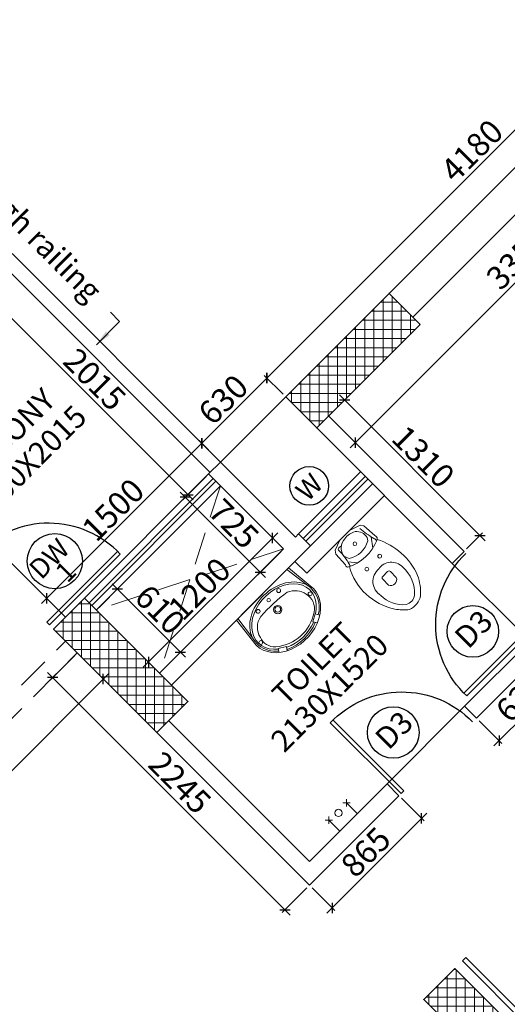
# Model space of a CAD drawing. Extents: x 2169506 to 2739449, y -733801 to -445873.
# Drawn here: x 2203309 to 2206643, y -503712 to -496984 of the extents above; entities that cross this region are included whole.
import ezdxf

# ---------------------------------------------------------------- set-up
doc = ezdxf.new("R2010")
doc.units = 0
doc.header["$LTSCALE"] = 450
doc.header["$MEASUREMENT"] = 0
doc.header["$PDMODE"] = 35
doc.linetypes.add('DASHED', pattern=[0.75, 0.5, -0.25])
doc.layers.get('0').update_dxf_attribs({"linetype": 'CONTINUOUS'})
doc.layers.get('DEFPOINTS').update_dxf_attribs({"linetype": 'CONTINUOUS'})
for name, color, linetype in [('BAL', 7, 'CONTINUOUS'), ('DIM', 5, 'CONTINUOUS'), ('DOOR', 42, 'CONTINUOUS'), ('DW', 120, 'CONTINUOUS'), ('HATCH', 9, 'CONTINUOUS'), ('TEXT', 3, 'CONTINUOUS'), ('WIN', 140, 'CONTINUOUS')]:
    doc.layers.add(name, color=color, linetype=linetype)
for name, color, linetype, lineweight in [('COLUMN HATCH', 9, 'CONTINUOUS', 5), ('PRO', 91, 'DASHED', 15), ('S-COLUMN', 5, 'CONTINUOUS', 30), ('SAN', 7, 'CONTINUOUS', 15), ('WALL', 1, 'CONTINUOUS', 35), ('work dim', 7, 'CONTINUOUS', 18)]:
    doc.layers.add(name, color=color, linetype=linetype, lineweight=lineweight)
doc.styles.add('d', font='GOTHIC.TTF')
doc.styles.add('WORK', font='swissc.ttf')
doc.dimstyles.new('150', dxfattribs={"dimtxt": 150, "dimasz": 110, "dimexe": 0.18, "dimexo": 0.0625, "dimgap": 40, "dimtad": 0, "dimdec": 1, "dimzin": 12, "dimdsep": 46, "dimtxsty": 'd', "dimblk1": 'ARCHTICK', "dimblk2": 'ARCHTICK', "dimsah": 1, "dimcen": 0.09, "dimclrd": 256, "dimclre": 9, "dimclrt": 1, "dimadec": 0, "dimazin": 0, "dimtfac": 1, "dimtdec": 1, "dimtmove": 2, "dimatfit": 3, "dimfxl": 1, "dimtolj": 1, "dimtzin": 0, "dimlwd": -1, "dimlwe": 13, "dimarcsym": 0})
doc.dimstyles.new('175', dxfattribs={"dimtxt": 175, "dimasz": 125, "dimexe": 0.18, "dimexo": 0.0625, "dimgap": 40, "dimtad": 0, "dimdec": 1, "dimzin": 12, "dimdsep": 46, "dimtxsty": 'd', "dimblk1": 'ARCHTICK', "dimblk2": 'ARCHTICK', "dimsah": 1, "dimcen": 0.09, "dimclrd": 256, "dimclre": 9, "dimclrt": 256, "dimadec": 0, "dimazin": 0, "dimtfac": 1, "dimtdec": 1, "dimtmove": 2, "dimatfit": 3, "dimfxl": 1, "dimtolj": 1, "dimtzin": 0, "dimlwd": -1, "dimlwe": 13, "dimarcsym": 0})
doc.dimstyles.new('WORKING', dxfattribs={"dimscale": 0, "dimtxt": 160, "dimasz": 50, "dimexe": 25, "dimexo": 25, "dimgap": 25, "dimtad": 1, "dimtoh": 1, "dimdec": 0, "dimzin": 0, "dimdsep": 46, "dimtxsty": 'WORK', "dimblk1": 'OBLIQUE', "dimblk2": 'OBLIQUE', "dimsah": 1, "dimcen": 0.09, "dimdle": 50, "dimclrd": 256, "dimclre": 256, "dimclrt": 5, "dimadec": 0, "dimazin": 0, "dimtfac": 1, "dimtdec": 0, "dimtix": 1, "dimtmove": 1, "dimatfit": 0, "dimfxl": 50, "dimtolj": 1, "dimtzin": 0, "dimarcsym": 0})
pattern_1 = [(90, (-8013019.35, 780149.456), (-62.5, 1e-14), []), (180, (-8013019.35, 780149.456), (-1e-14, -62.5), [])]

# ---------------------------------------------------------------- blocks, each defined once
blk = doc.blocks.new('2')
at = {"layer": 'SAN'}
for p, q in [((3789538.7, -9756161), (3789564.5, -9756088.8)), ((3789564.5, -9756088.8), (3789585.7, -9756073.1)), ((3789585.7, -9756073.1), (3789684.4, -9756067.6)), ((3789657.6, -9756113.6), (3789676.5, -9756127.3)), ((3789673.4, -9756091.4), (3789736, -9756137.1)), ((3789684.4, -9756067.6), (3789692.2, -9756064.5)), ((3789920.7, -9756226.6), (3789920.7, -9756179.7)), ((3789934.7, -9756165.7), (3789990.9, -9756165.7)), ((3789990.9, -9756240.6), (3789934.7, -9756240.6)), ((3789538.7, -9756258), (3789564.5, -9756330.2)), ((3789671.7, -9756302.6), (3789635.5, -9756316.5)), ((3789680.6, -9756324.4), (3789732.8, -9756283.9)), ((3789564.5, -9756330.2), (3789585.7, -9756345.9)), ((3789585.7, -9756345.9), (3789684.4, -9756351.4)), ((3789684.4, -9756351.4), (3789692.2, -9756354.5)), ((3789692.2, -9756354.5), (3789704.8, -9756353))]:
    blk.add_line(p, q, dxfattribs=at)
for centre, radius in [((3789808.1, -9756143.2), 12.9), ((3789628.2, -9756203.2), 12.6), ((3789808.1, -9756268.2), 12.9)]:
    blk.add_circle(centre, radius, dxfattribs=at)
for centre, radius, start, end in [((3789923.9, -9756465.4), 442.3, 68.65395, 118.17427), ((3789636.9, -9756193.8), 82.8, 75.52672, 143.01503), ((3789394.9, -9754706), 1413.1, 277.45354, 282.25183), ((3789695.4, -9756087.1), 22.8, 26.79186, 97.88441), ((3789708.4, -9756104.7), 22.4, 60.65175, 127.54898), ((3789436.9, -9756204), 306.5, 330.92832, 24.5219), ((3789969.5, -9756190.7), 106.2, 89.18062, 190.13841), ((3789986.6, -9756322.3), 238.3, 41.59071, 93.73318), ((3789914.7, -9756400.4), 386.4, 43.30449, 63.87433), ((3789677.8, -9756206.6), 124, 149.69931, 189.7151), ((3789532.8, -9756211.1), 166.4, 326.62457, 30.26179), ((3789934.7, -9756179.7), 14, 90, 180), ((3789974.2, -9756203.2), 41, 294.0149, 65.9851), ((3790101.7, -9756210.4), 78.2, 330.73701, 36.33743), ((3790081.2, -9756210.1), 136.9, 340.05498, 33.09331), ((3789647.6, -9756225.2), 92, 181.39221, 262.46495), ((3789977.1, -9756218.7), 112.5, 175.23606, 283.34304), ((3789934.7, -9756226.6), 14, 180, 270), ((3790002.6, -9756112.1), 216.1, 270.12673, 320.79446), ((3789584.1, -9756299.7), 14.4, 154.58171, 258.34524), ((3789488, -9756276.1), 84.9, 348.17147, 358.10288), ((3789594, -9756663.5), 349.9, 72.01311, 92.10015), ((3789987.8, -9756094.2), 275.2, 302.73114, 323.78146), ((3789710.3, -9756310.5), 21.8, 247.88327, 284.11909), ((3789912.5, -9755988.2), 405.2, 240.27317, 303.59965)]:
    blk.add_arc(centre, radius, start, end, dxfattribs=at)
blk = doc.blocks.new('WW')
for p, q in [((2189691.1, -4493095.7), (2189708, -4493067.4)), ((2189380.7, -4493108.6), (2189395.9, -4493132.9)), ((2189395.9, -4493132.9), (2189445.9, -4493103.2)), ((2189445.9, -4493103.2), (2189428.3, -4493078)), ((2189741, -4493122.4), (2189691.1, -4493095.7)), ((2189756.9, -4493092.7), (2189741, -4493122.4)), ((2189330.4, -4493473), (2189304.8, -4493254.7)), ((2189344.9, -4493473), (2189322.7, -4493309.9)), ((2189819.8, -4493473), (2189841.2, -4493301.6)), ((2189834.3, -4493473), (2189852.5, -4493282.1)), ((2189330.4, -4493473), (2189834.3, -4493473))]:
    blk.add_line(p, q)
for centre, radius in [((2189339.7, -4493246.3), 12.8), ((2189813.6, -4493243), 13.2), ((2189581.2, -4493323.4), 28.5), ((2189582.4, -4493324.6), 19.6), ((2189477.2, -4493409.6), 13.1), ((2189582.4, -4493413.1), 12.2), ((2189677.2, -4493410.8), 13.4)]:
    blk.add_circle(centre, radius)
for centre, radius, start, end in [((2189573.8, -4493385.9), 331.5, 67.49524, 115.03692), ((2189505, -4493264.7), 189.6, 128.85991, 173.91828), ((2189580, -4493378.3), 293.9, 56.03984, 129.98621), ((2189678.6, -4493233.1), 118.4, 346.69569, 56.34363), ((2189660.3, -4493262.8), 185, 347.91368, 60.30465), ((2189462.8, -4493233.6), 107.8, 131.70176, 201.29089), ((2189564.6, -4493253.8), 248.3, 177.88435, 193.06979), ((2189484.7, -4493247.6), 124.9, 191.62675, 261.29223), ((2189645.5, -4493224.6), 152.6, 295.77695, 346.43985), ((2189549.5, -4492298.4), 1075.9, 265.54152, 278.67972)]:
    blk.add_arc(centre, radius, start, end)
for centre, major_axis, ratio, start_param, end_param in [((2189579.8, -4493254.5), (-275, 0), 0.76889, 3.010802, 6.284322), ((2189578.1, -4493259.6), (-252.4, 0.2), 0.759126, 4.232555, 5.28086), ((2189578.1, -4493259.6), (-253, 5.1), 0.739881, -0.740236, 4.018158), ((2189581.4, -4493257.7), (-266.9, -6.5), 0.755608, 0.229948, 2.889964)]:
    blk.add_ellipse(centre, major_axis=major_axis, ratio=ratio, start_param=start_param, end_param=end_param)
blk = doc.blocks.new('_ARCHTICK')
at = {"color": 0, "linetype": 'ByBlock', "const_width": 0.15}
blk.add_lwpolyline([(-0.5, -0.5), (0.5, 0.5)], dxfattribs=at)
blk = doc.blocks.new('*D209')
at = {"layer": 'DEFPOINTS', "color": 0, "transparency": 16777216}
for p in [(2203978.3, -489460), (2192540.9, -498776.1), (2193893.2, -498748.4), (2193520.2, -499755.5), (2192908.6, -500529.8)]:
    blk.add_point(p, dxfattribs=at)
at = {"layer": 'DIM', "transparency": 16777216}
for start, end in [(100.94767, 135), (45, 79.05233)]:
    blk.add_arc((2193601.5, -499836.8), 1126.8, start, end, dxfattribs=at)
at = {"layer": 'DIM', "transparency": 16777216, "xscale": 125, "yscale": 125, "zscale": 125}
for p, rotation in [((2192804.8, -499040.1), 225.0000000000802), ((2194398.3, -499040.1), 315.0000000010621)]:
    blk.add_blockref('_ARCHTICK', p, dxfattribs=dict(at, rotation=rotation))
at = {"layer": 'DIM', "transparency": 16777216, "insert": (2193601.5, -498710), "char_height": 175, "attachment_point": 5, "style": 'd'}
blk.add_mtext('\\A1;90°', dxfattribs=at)
blk = doc.blocks.new('*D211')
at = {"layer": 'DEFPOINTS', "color": 0, "transparency": 16777216}
for p in [(2208098.6, -493580.3), (2191349.1, -507314.7), (2191553.3, -509973), (2191348.8, -510327.1), (2191348.8, -510327.1)]:
    blk.add_point(p, dxfattribs=at)
at = {"layer": 'DIM', "transparency": 16777216}
blk.add_arc((2191348.8, -510327.1), 408.8, 44.99497, 89.99497, dxfattribs=at)
at = {"layer": 'DIM', "transparency": 16777216, "xscale": 125, "yscale": 125, "zscale": 125}
for p, rotation in [((2191348.8, -509918.2), 179.9949740810421), ((2191637.9, -510038), 314.9949740817949)]:
    blk.add_blockref('_ARCHTICK', p, dxfattribs=dict(at, rotation=rotation))
at = {"layer": 'DIM', "transparency": 16777216, "insert": (2191601, -509718.4), "char_height": 175, "attachment_point": 5, "rotation": 337.49497, "style": 'd'}
blk.add_mtext('\\A1;45°', dxfattribs=at)
blk = doc.blocks.new('*D217')
at = {"layer": 'DEFPOINTS', "color": 0, "transparency": 16777216}
for p in [(2208095.9, -493577.6), (2191744, -510221.5), (2191349, -510327.3), (2191349.1, -510327.3), (2194361.5, -510327.1)]:
    blk.add_point(p, dxfattribs=at)
at = {"layer": 'DIM', "transparency": 16777216}
blk.add_arc((2191349.1, -510327.3), 408.8, 0.00503, 45.00503, dxfattribs=at)
at = {"layer": 'DIM', "transparency": 16777216, "xscale": 125, "yscale": 125, "zscale": 125}
for p, rotation in [((2191638.1, -510038.2), 135.0050259167048), ((2191757.9, -510327.3), 270.005025917459)]:
    blk.add_blockref('_ARCHTICK', p, dxfattribs=dict(at, rotation=rotation))
at = {"layer": 'DIM', "transparency": 16777216, "insert": (2191957.7, -510075.1), "char_height": 175, "attachment_point": 5, "rotation": 292.50503, "style": 'd'}
blk.add_mtext('\\A1;45°', dxfattribs=at)
blk = doc.blocks.new('*D222')
at = {"layer": 'DEFPOINTS', "color": 0, "transparency": 16777216}
for p in [(2212216.1, -497697.8), (2201920.6, -508155.9), (2202927.7, -508366.2), (2201146.4, -508767.6), (2202900, -509135.3)]:
    blk.add_point(p, dxfattribs=at)
at = {"layer": 'DIM', "transparency": 16777216}
for start, end in [(10.94767, 45), (315, 349.05233)]:
    blk.add_arc((2201839.3, -508074.6), 1126.8, start, end, dxfattribs=at)
at = {"layer": 'DIM', "transparency": 16777216, "xscale": 125, "yscale": 125, "zscale": 125}
for p, rotation in [((2202636.1, -507277.9), 134.9999999989437), ((2202636.1, -508871.4), 224.9999999999041)]:
    blk.add_blockref('_ARCHTICK', p, dxfattribs=dict(at, rotation=rotation))
at = {"layer": 'DIM', "transparency": 16777216, "insert": (2202966.1, -508074.6), "char_height": 175, "attachment_point": 5, "rotation": 90, "style": 'd'}
blk.add_mtext('\\A1;90°', dxfattribs=at)
blk = doc.blocks.new('A$C32A556BB')
at = {"layer": 'DOOR'}
for p, q in [((0, 30), (749.5, 30)), ((0, 0), (0, 30)), ((0, 0), (750, 0))]:
    blk.add_line(p, q, dxfattribs=at)
blk.add_arc((13.4, 22.9), 736.9, 358.22239, 91.04296, dxfattribs=at)
blk = doc.blocks.new('A$C14420E7B')
at = {"layer": 'COLUMN HATCH'}
h = blk.add_hatch(dxfattribs=at)
h.set_pattern_fill('ANSI37', color=256, scale=500, angle=45, style=0)
h.set_pattern_definition(pattern_1)
h.paths.add_polyline_path([(26574.6, 22835), (27281.7, 23542.1), (27069.6, 23754.3), (26362.4, 23047.2)])
h = blk.add_hatch(dxfattribs=at)
h.set_pattern_fill('ANSI37', color=256, scale=500, angle=45, style=0)
h.set_pattern_definition(pattern_1)
h.paths.add_polyline_path([(24775, 21459.7), (25482.1, 20752.6), (25694.2, 20964.7), (24987.1, 21671.8)])
h = blk.add_hatch(dxfattribs=at)
h.set_pattern_fill('ANSI37', color=256, scale=500, angle=45, style=0)
h.set_pattern_definition(pattern_1)
h.paths.add_polyline_path([(27306.4, 18928.3), (28013.5, 18221.2), (28225.7, 18433.3), (27518.6, 19140.4)])
at = {"layer": 'S-COLUMN', "color": 6, "linetype": 'Continuous', "lineweight": 35, "ltscale": 1000}
for points in [[(27281.7, 23542.1), (27069.6, 23754.3), (26362.4, 23047.2), (26574.6, 22835)], [(25482.1, 20752.6), (25694.2, 20964.7), (24987.1, 21671.8), (24775, 21459.7)], [(28013.5, 18221.2), (28225.7, 18433.3), (27518.6, 19140.4), (27306.4, 18928.3)]]:
    blk.add_lwpolyline(points, close=True, dxfattribs=at)
blk = doc.blocks.new('_Oblique')
at = {"color": 0, "linetype": 'ByBlock', "lineweight": -2}
blk.add_line((-0.5, -0.5), (0.5, 0.5), dxfattribs=at)
blk = doc.blocks.new('*D1180')
at = {"layer": 'DEFPOINTS', "color": 0, "transparency": 16777216}
for p in [(2204681.9, -500006.5), (2203492.6, -500938.5), (2203621.2, -501067.2)]:
    blk.add_point(p, dxfattribs=at)
at = {"layer": 'work dim', "lineweight": -2, "transparency": 16777216}
for p, q in [((2204588.6, -499842.5), (2203457.2, -500973.9)), ((2204664.2, -499988.8), (2204535.6, -499860.2)), ((2203603.6, -501049.5), (2203474.9, -500920.9))]:
    blk.add_line(p, q, dxfattribs=at)
at = {"layer": 'work dim', "lineweight": -2, "transparency": 16777216, "xscale": 50, "yscale": 50, "zscale": 50}
for p, rotation in [((2204553.3, -499877.9), 44.99999999991519), ((2203492.6, -500938.5), 224.9999999999151)]:
    blk.add_blockref('_Oblique', p, dxfattribs=dict(at, rotation=rotation))
at = {"layer": 'work dim', "color": 5, "transparency": 16777216, "insert": (2203947.2, -500332.5), "char_height": 160, "attachment_point": 5, "rotation": 45, "style": 'WORK'}
blk.add_mtext('\\A1;1500', dxfattribs=at)
blk = doc.blocks.new('*D1181')
at = {"layer": 'DEFPOINTS', "color": 0, "transparency": 16777216}
for p in [(2203833.4, -501017.7), (2204408.1, -501305.6), (2204264.7, -501449)]:
    blk.add_point(p, dxfattribs=at)
at = {"layer": 'work dim', "lineweight": -2, "transparency": 16777216}
for p, q in [((2203851, -501000), (2203994.4, -500856.6)), ((2203941.4, -500838.9), (2204443.5, -501341)), ((2204282.4, -501431.3), (2204425.8, -501287.9))]:
    blk.add_line(p, q, dxfattribs=at)
at = {"layer": 'work dim', "lineweight": -2, "transparency": 16777216, "xscale": 50, "yscale": 50, "zscale": 50}
for p, rotation in [((2203976.8, -500874.3), 135.0000000000849), ((2204408.1, -501305.6), 315.0000000000849)]:
    blk.add_blockref('_Oblique', p, dxfattribs=dict(at, rotation=rotation))
at = {"layer": 'work dim', "color": 5, "transparency": 16777216, "insert": (2204268.2, -501014.2), "char_height": 160, "attachment_point": 5, "rotation": 315, "style": 'WORK'}
blk.add_mtext('\\A1;610', dxfattribs=at)
blk = doc.blocks.new('*D1182')
at = {"layer": 'DEFPOINTS', "color": 0, "transparency": 16777216}
for p in [(2205037.8, -500525.1), (2205113.2, -500600.5), (2204264.7, -501449)]:
    blk.add_point(p, dxfattribs=at)
at = {"layer": 'work dim', "lineweight": -2, "transparency": 16777216}
for p, q in [((2204153.9, -501408.9), (2205073.2, -500489.7)), ((2205095.5, -500582.8), (2205020.1, -500507.4)), ((2204247, -501431.3), (2204171.6, -501355.9))]:
    blk.add_line(p, q, dxfattribs=at)
at = {"layer": 'work dim', "lineweight": -2, "transparency": 16777216, "xscale": 50, "yscale": 50, "zscale": 50}
for p, rotation in [((2205037.8, -500525.1), 44.99999999991513), ((2204189.3, -501373.6), 224.9999999999151)]:
    blk.add_blockref('_Oblique', p, dxfattribs=dict(at, rotation=rotation))
at = {"layer": 'work dim', "color": 5, "transparency": 16777216, "insert": (2204537.7, -500873.5), "char_height": 160, "attachment_point": 5, "rotation": 45, "style": 'WORK'}
blk.add_mtext('\\A1;1200', dxfattribs=at)
blk = doc.blocks.new('*D1923')
at = {"layer": 'DEFPOINTS', "color": 0, "transparency": 16777216}
for p in [(2203702.5, -501311.1), (2205290, -502898.6), (2205121.8, -503066.8)]:
    blk.add_point(p, dxfattribs=at)
at = {"layer": 'work dim', "lineweight": -2, "transparency": 16777216}
for p, q in [((2203684.9, -501328.8), (2203516.6, -501497)), ((2203499, -501444), (2205157.1, -503102.2)), ((2205272.3, -502916.3), (2205104.1, -503084.5))]:
    blk.add_line(p, q, dxfattribs=at)
at = {"layer": 'work dim', "lineweight": -2, "transparency": 16777216, "xscale": 50, "yscale": 50, "zscale": 50}
for p, rotation in [((2203534.3, -501479.4), 135.0000000000849), ((2205121.8, -503066.8), 315.0000000000849)]:
    blk.add_blockref('_Oblique', p, dxfattribs=dict(at, rotation=rotation))
at = {"layer": 'work dim', "color": 5, "transparency": 16777216, "insert": (2204403.9, -502197.3), "char_height": 160, "attachment_point": 5, "rotation": 315, "style": 'WORK'}
blk.add_mtext('\\A1;2245', dxfattribs=at)
blk = doc.blocks.new('*D2496')
at = {"layer": 'DEFPOINTS', "color": 0, "transparency": 16777216}
for p in [(2203702.5, -501311.1), (2203880.1, -501488.7), (2201970.1, -503043.5)]:
    blk.add_point(p, dxfattribs=at)
at = {"layer": 'work dim', "lineweight": -2, "transparency": 16777216}
for p, q in [((2203720.2, -501328.8), (2203897.8, -501506.4)), ((2202112.4, -503256.5), (2203915.5, -501453.4)), ((2201987.8, -503061.2), (2202165.4, -503238.8))]:
    blk.add_line(p, q, dxfattribs=at)
at = {"layer": 'work dim', "lineweight": -2, "transparency": 16777216, "xscale": 50, "yscale": 50, "zscale": 50}
for p, rotation in [((2203880.1, -501488.7), 44.99999999991513), ((2202147.7, -503221.1), 224.9999999999151)]:
    blk.add_blockref('_Oblique', p, dxfattribs=dict(at, rotation=rotation))
at = {"layer": 'work dim', "color": 5, "transparency": 16777216, "insert": (2202938.1, -502279.1), "char_height": 160, "attachment_point": 5, "rotation": 45, "style": 'WORK'}
blk.add_mtext('\\A1;2450', dxfattribs=at)
blk = doc.blocks.new('*D1183')
at = {"layer": 'DEFPOINTS', "color": 0, "transparency": 16777216}
for p in [(2207789.6, -497323), (2207972.2, -497505.6), (2205420.8, -499691.9)]:
    blk.add_point(p, dxfattribs=at)
at = {"layer": 'work dim', "lineweight": -2, "transparency": 16777216}
for p, q in [((2207807.3, -497340.7), (2207989.9, -497523.3)), ((2205568.1, -499909.8), (2208007.6, -497470.3)), ((2205438.5, -499709.5), (2205621.1, -499892.1))]:
    blk.add_line(p, q, dxfattribs=at)
at = {"layer": 'work dim', "lineweight": -2, "transparency": 16777216, "xscale": 50, "yscale": 50, "zscale": 50}
for p, rotation in [((2207972.2, -497505.6), 44.99999999991513), ((2205603.4, -499874.4), 224.9999999999151)]:
    blk.add_blockref('_Oblique', p, dxfattribs=dict(at, rotation=rotation))
at = {"layer": 'work dim', "color": 5, "transparency": 16777216, "insert": (2206712.1, -498614.4), "char_height": 160, "attachment_point": 5, "rotation": 45, "style": 'WORK'}
blk.add_mtext('\\A1;3350', dxfattribs=at)
blk = doc.blocks.new('*D1185')
at = {"layer": 'DEFPOINTS', "color": 0, "transparency": 16777216}
for p in [(2205420.8, -499691.9), (2206456.3, -500508.9), (2206347.1, -500618.2)]:
    blk.add_point(p, dxfattribs=at)
at = {"layer": 'work dim', "lineweight": -2, "transparency": 16777216}
for p, q in [((2205438.5, -499674.2), (2205547.7, -499565)), ((2205494.7, -499547.3), (2206491.7, -500544.3)), ((2206364.8, -500600.5), (2206474, -500491.3))]:
    blk.add_line(p, q, dxfattribs=at)
at = {"layer": 'work dim', "lineweight": -2, "transparency": 16777216, "xscale": 50, "yscale": 50, "zscale": 50}
for p, rotation in [((2205530, -499582.6), 135.0000000000849), ((2206456.3, -500508.9), 315.0000000000849)]:
    blk.add_blockref('_Oblique', p, dxfattribs=dict(at, rotation=rotation))
at = {"layer": 'work dim', "color": 5, "transparency": 16777216, "insert": (2206068.9, -499970), "char_height": 160, "attachment_point": 5, "rotation": 315, "style": 'WORK'}
blk.add_mtext('\\A1;1310', dxfattribs=at)
blk = doc.blocks.new('*D1186')
at = {"layer": 'DEFPOINTS', "color": 0, "transparency": 16777216}
for p in [(2205901.7, -502286.9), (2206056.5, -502441.8), (2205290, -502898.6)]:
    blk.add_point(p, dxfattribs=at)
at = {"layer": 'work dim', "lineweight": -2, "transparency": 16777216}
for p, q in [((2205919.3, -502304.6), (2206074.2, -502459.5)), ((2205409.5, -503088.8), (2206091.9, -502406.5)), ((2205307.7, -502916.3), (2205462.6, -503071.1))]:
    blk.add_line(p, q, dxfattribs=at)
at = {"layer": 'work dim', "lineweight": -2, "transparency": 16777216, "xscale": 50, "yscale": 50, "zscale": 50}
for p, rotation in [((2206056.5, -502441.8), 44.99999999991513), ((2205444.9, -503053.5), 224.9999999999151)]:
    blk.add_blockref('_Oblique', p, dxfattribs=dict(at, rotation=rotation))
at = {"layer": 'work dim', "color": 5, "transparency": 16777216, "insert": (2205675, -502671.9), "char_height": 160, "attachment_point": 5, "rotation": 45, "style": 'WORK'}
blk.add_mtext('\\A1;865', dxfattribs=at)
blk = doc.blocks.new('*D2487')
at = {"layer": 'DEFPOINTS', "color": 0, "transparency": 16777216}
for p in [(2206877.5, -501311.1), (2207032.3, -501466), (2206432, -501756.6)]:
    blk.add_point(p, dxfattribs=at)
at = {"layer": 'work dim', "lineweight": -2, "transparency": 16777216}
for p, q in [((2206895.1, -501328.8), (2207050, -501483.7)), ((2206551.5, -501946.8), (2207067.7, -501430.7)), ((2206449.7, -501774.3), (2206604.5, -501929.2))]:
    blk.add_line(p, q, dxfattribs=at)
at = {"layer": 'work dim', "lineweight": -2, "transparency": 16777216, "xscale": 50, "yscale": 50, "zscale": 50}
for p, rotation in [((2207032.3, -501466), 44.99999999991513), ((2206586.9, -501911.5), 224.9999999999151)]:
    blk.add_blockref('_Oblique', p, dxfattribs=dict(at, rotation=rotation))
at = {"layer": 'work dim', "color": 5, "transparency": 16777216, "insert": (2206733.8, -501613), "char_height": 160, "attachment_point": 5, "rotation": 45, "style": 'WORK'}
blk.add_mtext('\\A1;630', dxfattribs=at)
blk = doc.blocks.new('*D1211')
at = {"layer": 'DEFPOINTS', "color": 0, "transparency": 16777216}
for p in [(2207954.4, -496476.7), (2208083.1, -496605.3), (2205127.4, -499561)]:
    blk.add_point(p, dxfattribs=at)
at = {"layer": 'work dim', "lineweight": -2, "transparency": 16777216}
for p, q in [((2204963.4, -499467.8), (2207989.8, -496441.3)), ((2208065.4, -496587.7), (2207936.8, -496459)), ((2205109.7, -499543.4), (2204981.1, -499414.7))]:
    blk.add_line(p, q, dxfattribs=at)
at = {"layer": 'work dim', "lineweight": -2, "transparency": 16777216, "xscale": 50, "yscale": 50, "zscale": 50}
for p, rotation in [((2207954.4, -496476.7), 44.99999999991513), ((2204998.7, -499432.4), 224.9999999999151)]:
    blk.add_blockref('_Oblique', p, dxfattribs=dict(at, rotation=rotation))
at = {"layer": 'work dim', "color": 5, "transparency": 16777216, "insert": (2206400.8, -497878.8), "char_height": 160, "attachment_point": 5, "rotation": 45, "style": 'WORK'}
blk.add_mtext('\\A1;4180', dxfattribs=at)
blk = doc.blocks.new('*D1212')
at = {"layer": 'DEFPOINTS', "color": 0, "transparency": 16777216}
for p in [(2205127.4, -499561), (2204553.3, -499877.9), (2204681.9, -500006.5)]:
    blk.add_point(p, dxfattribs=at)
at = {"layer": 'work dim', "lineweight": -2, "transparency": 16777216}
for p, q in [((2205034.1, -499397.1), (2204517.9, -499913.2)), ((2205109.7, -499543.4), (2204981.1, -499414.7)), ((2204664.2, -499988.8), (2204535.6, -499860.2))]:
    blk.add_line(p, q, dxfattribs=at)
at = {"layer": 'work dim', "lineweight": -2, "transparency": 16777216, "xscale": 50, "yscale": 50, "zscale": 50}
for p, rotation in [((2204998.7, -499432.4), 44.99999999991519), ((2204553.3, -499877.9), 224.9999999999151)]:
    blk.add_blockref('_Oblique', p, dxfattribs=dict(at, rotation=rotation))
at = {"layer": 'work dim', "color": 5, "transparency": 16777216, "insert": (2204700.2, -499579.4), "char_height": 160, "attachment_point": 5, "rotation": 45, "style": 'WORK'}
blk.add_mtext('\\A1;630', dxfattribs=at)
blk = doc.blocks.new('*D2485')
at = {"layer": 'DEFPOINTS', "color": 0, "transparency": 16777216}
for p in [(2204600.6, -500087.8), (2204440.9, -500247.5), (2205113.2, -500600.5)]:
    blk.add_point(p, dxfattribs=at)
at = {"layer": 'work dim', "lineweight": -2, "transparency": 16777216}
for p, q in [((2204582.9, -500105.5), (2204423.3, -500265.1)), ((2204989, -500795.5), (2204405.6, -500212.1)), ((2205095.5, -500618.2), (2204935.9, -500777.8))]:
    blk.add_line(p, q, dxfattribs=at)
at = {"layer": 'work dim', "lineweight": -2, "transparency": 16777216, "xscale": 50, "yscale": 50, "zscale": 50}
for p, rotation in [((2204440.9, -500247.5), 135.0000000000849), ((2204953.6, -500760.1), 315.0000000000849)]:
    blk.add_blockref('_Oblique', p, dxfattribs=dict(at, rotation=rotation))
at = {"layer": 'work dim', "color": 5, "transparency": 16777216, "insert": (2204773.1, -500428), "char_height": 160, "attachment_point": 5, "rotation": 315, "style": 'WORK'}
blk.add_mtext('\\A1;725', dxfattribs=at)
blk = doc.blocks.new('*D1213')
at = {"layer": 'DEFPOINTS', "color": 0, "transparency": 16777216}
for p in [(2203186.4, -498652.4), (2203033.8, -498805), (2204611.2, -500077.2)]:
    blk.add_point(p, dxfattribs=at)
at = {"layer": 'work dim', "lineweight": -2, "transparency": 16777216}
for p, q in [((2203168.7, -498670.1), (2203016.1, -498822.6)), ((2204494, -500265.1), (2202998.4, -498769.6)), ((2204593.5, -500094.9), (2204440.9, -500247.5))]:
    blk.add_line(p, q, dxfattribs=at)
at = {"layer": 'work dim', "lineweight": -2, "transparency": 16777216, "xscale": 50, "yscale": 50, "zscale": 50}
for p, rotation in [((2203033.8, -498805), 135.0000000000849), ((2204458.6, -500229.8), 315.0000000000849)]:
    blk.add_blockref('_Oblique', p, dxfattribs=dict(at, rotation=rotation))
at = {"layer": 'work dim', "color": 5, "transparency": 16777216, "insert": (2203822, -499441.6), "char_height": 160, "attachment_point": 5, "rotation": 315, "style": 'WORK'}
blk.add_mtext('\\A1;2015', dxfattribs=at)

msp = doc.modelspace()

# ---------------------------------------------------------------- linework, layer by layer
at = {"layer": 'BAL'}
for p, q in [((2203257.07, -498581.7), (2204681.89, -500006.52)), ((2203186.36, -498652.41), (2204611.18, -500077.23)), ((2205127.37, -499561.04), (2204681.89, -500006.52)), ((2203752.05, -500936.36), (2204600.57, -500087.83)), ((2203783.87, -500968.18), (2204632.39, -500119.65)), ((2203801.54, -500985.86), (2204650.07, -500137.33)), ((2203833.36, -501017.68), (2204681.89, -500169.15)), ((2206265.81, -500699.48), (2206796.14, -501229.81)), ((2205820.33, -502205.62), (2206350.66, -501675.29))]:
    msp.add_line(p, q, dxfattribs=at)
at = {"layer": 'DW'}
for centre, radius in [((2205288.4, -500169.79), 132.12), ((2203548.75, -500683.56), 188.63), ((2206407, -501163.99), 176.37), ((2205863, -501854.99), 176.37)]:
    msp.add_circle(centre, radius, dxfattribs=at)
at = {"layer": 'PRO'}
for p, q in [((2204681.89, -500169.15), (2204264.7, -501449.01)), ((2205113.23, -500600.49), (2203833.36, -501017.68)), ((2201888.82, -502962.22), (2203621.23, -501229.81)), ((2201970.14, -503043.54), (2203702.55, -501311.13))]:
    msp.add_line(p, q, dxfattribs=at)
at = {"layer": 'SAN'}
for p, q in [((2205272.33, -500766.66), (2205802.66, -500236.33)), ((2205272.33, -500766.66), (2205191.01, -500685.34)), ((2205517.23, -502335.21), (2205567.23, -502335.21)), ((2205542.23, -502310.21), (2205542.23, -502360.21)), ((2205616.48, -502409.47), (2205542.23, -502335.21)), ((2205422.73, -502429.71), (2205422.73, -502479.71)), ((2205397.73, -502454.71), (2205447.73, -502454.71)), ((2205496.98, -502528.97), (2205422.73, -502454.71))]:
    msp.add_line(p, q, dxfattribs=at)
msp.add_circle((2205489.01, -502404.62), 25, dxfattribs=at)
at = {"layer": 'WALL'}
for p, q in [((2206951.7, -497736.7), (2205834.48, -498853.93)), ((2207114.34, -497899.34), (2205997.11, -499016.57)), ((2206347.13, -500618.16), (2205420.82, -499691.85)), ((2206265.81, -500699.48), (2205339.5, -499773.17)), ((2204600.57, -500087.83), (2204681.89, -500006.52)), ((2204681.89, -500006.52), (2205194.54, -500519.17)), ((2204600.57, -500087.83), (2205113.23, -500600.49)), ((2205215.76, -500497.95), (2205194.54, -500519.17)), ((2205297.07, -500579.27), (2205215.76, -500497.95)), ((2205113.23, -500600.49), (2204264.7, -501449.01)), ((2205297.07, -500579.27), (2204346.02, -501530.33)), ((2206265.81, -500699.48), (2206347.13, -500618.16)), ((2206350.66, -501675.29), (2206877.46, -501148.49)), ((2206877.46, -501311.13), (2206431.98, -501756.6)), ((2206431.98, -501756.6), (2206350.66, -501675.29)), ((2205290, -502735.95), (2204328.34, -501774.28)), ((2205290, -502898.58), (2204247.02, -501855.6)), ((2205820.33, -502205.62), (2205290, -502735.95)), ((2205901.65, -502286.93), (2205820.33, -502205.62)), ((2205901.65, -502286.93), (2205290, -502898.58))]:
    msp.add_line(p, q, dxfattribs=at)
at = {"layer": 'WIN'}
for p, q in [((2203621.23, -501067.18), (2202620.67, -500066.62)), ((2205640.02, -500073.69), (2205215.76, -500497.95)), ((2205671.84, -500105.51), (2205247.58, -500529.77)), ((2205689.52, -500123.19), (2205265.25, -500547.45)), ((2205721.34, -500155.01), (2205297.07, -500579.27))]:
    msp.add_line(p, q, dxfattribs=at)

# ---------------------------------------------------------------- block references
at = {"layer": 'HATCH'}
for p, xscale, yscale, zscale, rotation in [((2203512.83, -501119.65), 0.9114859177737475, 0.9114859169349074, 0.9114859168627452, 45), ((2206848.61, -501121.41), -0.9114859177737475, 0.9114859169349074, 0.9114859168627452, 45), ((2205916.03, -502272.56), -0.9114859177737474, 0.9114859169349074, 0.9114859168627452, 315), ((2206336.18, -503415.11), 1.076490359756537, 1.076490359008312, 1.076490359106606, 315)]:
    msp.add_blockref('A$C32A556BB', p, dxfattribs=dict(at, xscale=xscale, yscale=yscale, zscale=zscale, rotation=rotation))
at = {"layer": 'SAN', "rotation": 315.0000000001525}
msp.add_blockref('2', (6424606.41, 9077784.41), dxfattribs=at)
at = {"layer": 'SAN', "xscale": -1, "rotation": 224.9999999998371}
msp.add_blockref('WW', (3834065, -5226541.86), dxfattribs=at)
at = {"layer": 'TEXT'}
msp.add_blockref('A$C14420E7B', (2178764.92, -522608.21), dxfattribs=at)

# ---------------------------------------------------------------- texts
at = {"layer": 'DW', "style": 'd'}
for s, height, p in [('W', 135, (2205278.07, -500282.14)), ('DW', 135, (2203455.45, -500816.35)), ('1', 135, (2203634.43, -500839.23)), ('D3', 150, (2206374.79, -501290.52)), ('D3', 150, (2205830.79, -501981.52))]:
    msp.add_text(s, height=height, rotation=45, dxfattribs=at).set_placement(p)
at = {"layer": 'TEXT', "style": 'd'}
for s, rotation, p in [('1050 high railing', 315, (2202666.5, -497811.25)), ('BALCONY', 45, (2202921.92, -500239.95)), ('1500X2015', 45, (2203053.59, -500436.65)), ('TOILET', 45, (2205125.63, -501681.04)), ('2130X1520', 45, (2205117.92, -501998.84))]:
    msp.add_text(s, height=150, rotation=rotation, dxfattribs=at).set_placement(p)

# ---------------------------------------------------------------- dimensions: what is measured, and where the dimension line sits
at = {"layer": 'DIM'}
for base, line1, line2, picture, middle in [((2193893.16, -498748.43), ((2192908.56, -500529.77), (2203978.32, -489460.02)), ((2192540.87, -498776.15), (2193520.21, -499755.49)), '*D209', (2193601.53, -498710.03)), ((2191553.26, -509973.02), ((2191349.07, -507314.67), (2191348.81, -510327.13)), ((2191348.81, -510327.07), (2208098.56, -493580.26)), '*D211', (2191600.99, -509718.4)), ((2191743.96, -510221.47), ((2194361.46, -510327.06), (2191349, -510327.32)), ((2191349.06, -510327.32), (2208095.87, -493577.57)), '*D217', (2191957.73, -510075.14)), ((2202927.7, -508366.24), ((2201146.36, -508767.57), (2212216.11, -497697.81)), ((2202899.98, -509135.26), (2201920.64, -508155.92)), '*D222', (2202966.1, -508074.6))]:
    dim = msp.add_angular_dim_2l(base=base, line1=line1, line2=line2, dimstyle='175', dxfattribs=at)
    dim.commit()
    dim.dimension.update_dxf_attribs({"geometry": picture, "text_midpoint": middle})
at = {"layer": 'work dim'}
for base, p1, p2, angle, picture, middle in [((2207954.45, -496476.7), (2205127.37, -499561.04), (2208083.07, -496605.33), 45, '*D1211', (2206400.84, -497878.8)), ((2207972.22, -497505.64), (2205420.82, -499691.85), (2207789.63, -497323.05), 45, '*D1183', (2206712.14, -498614.36)), ((2203033.8, -498804.97), (2204611.18, -500077.23), (2203186.36, -498652.41), 135, '*D1213', (2203822.04, -499441.55)), ((2204553.26, -499877.89), (2205127.37, -499561.04), (2204681.89, -500006.52), 45, '*D1212', (2204700.25, -499579.4)), ((2206456.35, -500508.94), (2205420.82, -499691.85), (2206347.13, -500618.16), 135, '*D1185', (2206068.94, -499970.04)), ((2203492.6, -500938.55), (2204681.89, -500006.52), (2203621.23, -501067.18), 45, '*D1180', (2203947.18, -500332.46)), ((2204440.94, -500247.46), (2205113.23, -500600.49), (2204600.57, -500087.83), 135, '*D2485', (2204773.09, -500427.96)), ((2205037.8, -500525.06), (2204264.7, -501449.01), (2205113.23, -500600.49), 45, '*D1182', (2204537.71, -500873.49)), ((2204408.1, -501305.62), (2203833.36, -501017.68), (2204264.7, -501449.01), 135, '*D1181', (2204268.18, -501014.2)), ((2203880.14, -501488.72), (2201970.14, -503043.54), (2203702.55, -501311.13), 45, '*D2496', (2202938.11, -502279.1)), ((2205121.77, -503066.82), (2203702.55, -501311.13), (2205290, -502898.58), 135, '*D1923', (2204403.86, -502197.27)), ((2207032.34, -501466.01), (2206431.98, -501756.6), (2206877.46, -501311.13), 45, '*D2487', (2206733.85, -501612.99)), ((2206056.53, -502441.81), (2205290, -502898.58), (2205901.65, -502286.93), 45, '*D1186', (2205674.95, -502671.89))]:
    dim = msp.add_linear_dim(base=base, p1=p1, p2=p2, angle=angle, dimstyle='WORKING', override={"dimscale": 1}, dxfattribs=at)
    dim.commit()
    dim.dimension.update_dxf_attribs({"geometry": picture, "text_midpoint": middle})

# ---------------------------------------------------------------- leaders
at = {"layer": 'TEXT'}
msp.add_leader([(2203832.93, -499205.22), (2203992.03, -499046.12), (2203929.09, -498983.18)], dimstyle='150', override={"dimgap": 40, "dimtad": 0}, dxfattribs=at)

doc.saveas('drawing.dxf')
